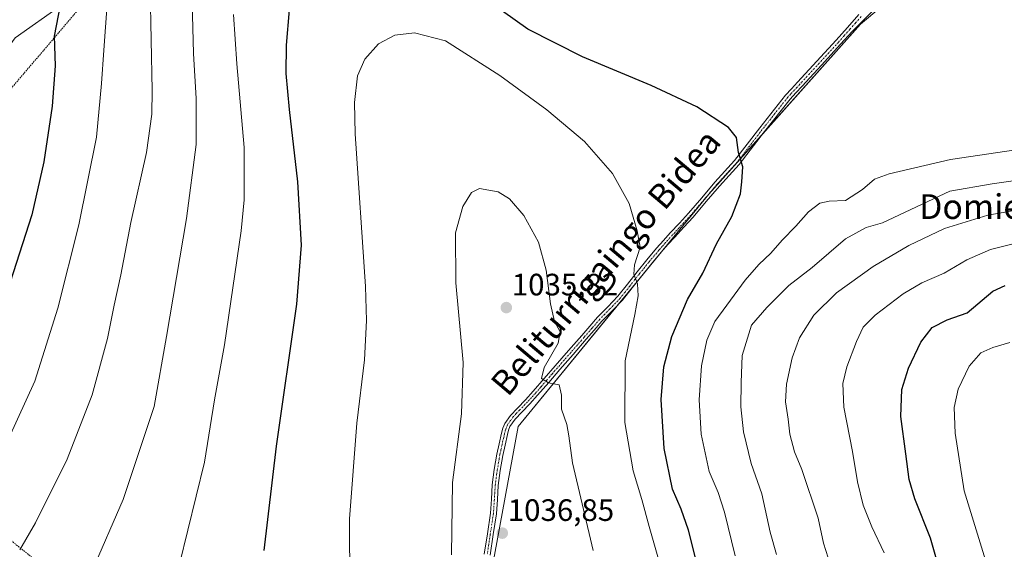
# Model space of a CAD drawing. Units: metres. Extents: x 637593 to 641038, y 4757573 to 4759956.
# Drawn here: x 637761 to 638079, y 4758178 to 4758349 of the extents above; entities that cross this region are included whole.
import ezdxf
from ezdxf.enums import TextEntityAlignment as Align

# ---------------------------------------------------------------- set-up
doc = ezdxf.new("R2010")
doc.units = ezdxf.units.M
doc.header["$MEASUREMENT"] = 0
doc.linetypes.add('TRAZO_Y_PUNTO', pattern=[1, 0.5, -0.25, 0, -0.25])
doc.linetypes.add('TRAZOS', pattern=[0.75, 0.5, -0.25])
for name, color, linetype, lineweight in [('Alambrada', 19, 'TRAZOS', 0), ('Camino', 19, 'Continuous', 0), ('Camino Cxs', 19, 'Continuous', 0), ('Camino eje', 39, 'TRAZO_Y_PUNTO', 13), ('Carátula', 7, 'Continuous', 5), ('Curva de nivel maestra', 36, 'Continuous', 30), ('Curva de nivel normal', 36, 'Continuous', 0), ('Pastizal CxS', 92, 'Continuous', 0), ('Prado', 92, 'Continuous', 0), ('Prado CxS', 92, 'Continuous', 0), ('Punto de cota en terreno', 7, 'Continuous', 0), ('Rótulo de punto de cota en terreno', 19, 'Continuous', 0), ('Texto cartográfico', 19, 'Continuous', 0)]:
    doc.layers.add(name, color=color, linetype=linetype, lineweight=lineweight)
doc.styles.add('Arial', font='txt', dxfattribs={"height": 0.2})

# ---------------------------------------------------------------- blocks, each defined once
blk = doc.blocks.new('*U162')
at = {"layer": 'Curva de nivel normal', "color": 36, "linetype": 'Continuous', "lineweight": 0}
for points in [[(638040.61, 4758176.68, 1005), (638036.57, 4758185.05, 1005), (638033.83, 4758192.02, 1005), (638031.98, 4758199.54, 1005), (638030.36, 4758209.35, 1005), (638027.59, 4758223.73, 1005), (638027.26, 4758231.4, 1005), (638028.55, 4758236.8, 1005), (638031.68, 4758245, 1005), (638033.83, 4758249.58, 1005), (638037.68, 4758253.48, 1005), (638046.75, 4758260.38, 1005), (638052.75, 4758263.88, 1005), (638059.97, 4758267.06, 1005), (638067.3, 4758271.37, 1005), (638074.97, 4758274.69, 1005), (638090.08, 4758278.52, 1005)], [(637743.11, 4758452.73, 1005), (637763.65, 4758441.44, 1005), (637773.66, 4758434.23, 1005), (637778.07, 4758429.16, 1005), (637782.24, 4758421.47, 1005), (637787.58, 4758406.75, 1005), (637790.58, 4758395.08, 1005), (637792.03, 4758388.75, 1005), (637792.63, 4758379.76, 1005), (637791.76, 4758368.93, 1005), (637789.08, 4758354.01, 1005), (637788.08, 4758339.12, 1005), (637787.26, 4758328.4, 1005), (637785.64, 4758311.04, 1005), (637780, 4758282.65, 1005), (637773.13, 4758255.71, 1005), (637765.71, 4758232.15, 1005), (637757.28, 4758213.73, 1005)]]:
    blk.add_polyline3d(points, dxfattribs=at)
blk = doc.blocks.new('*U174')
at = {"layer": 'Curva de nivel normal', "color": 36, "linetype": 'Continuous', "lineweight": 0}
blk.add_polyline3d([(638073.37, 4758174.31, 995), (638066.5, 4758196.68, 995), (638063.56, 4758215.3, 995), (638063.24, 4758223.6, 995), (638064.57, 4758229.56, 995), (638068.06, 4758236.94, 995), (638071.9, 4758241.3, 995), (638075.76, 4758243.03, 995), (638081.26, 4758244.66, 995)], dxfattribs=at)
blk = doc.blocks.new('*U213')
at = {"layer": 'Curva de nivel maestra', "color": 36, "linetype": 'Continuous', "lineweight": 30}
for points in [[(638060.39, 4758164.77, 1000), (638055.6, 4758181.41, 1000), (638050.49, 4758194.07, 1000), (638048.68, 4758200.37, 1000), (638047.63, 4758208.63, 1000), (638045.97, 4758220.7, 1000), (638046.33, 4758229.39, 1000), (638048.5, 4758236.36, 1000), (638052.51, 4758244.72, 1000), (638056.14, 4758249.46, 1000), (638060.96, 4758251.96, 1000), (638067.47, 4758254.18, 1000), (638075.75, 4758261.23, 1000), (638079.75, 4758263.04, 1000)], [(637753.92, 4758428.7, 1000), (637764.36, 4758418.72, 1000), (637769.8, 4758410.39, 1000), (637774, 4758398.39, 1000), (637776.06, 4758387.56, 1000), (637776.88, 4758376.73, 1000), (637775.94, 4758364.4, 1000), (637771.92, 4758343.73, 1000), (637772.29, 4758334.12, 1000), (637771.32, 4758321.05, 1000), (637768.66, 4758303.07, 1000), (637764.73, 4758285.95, 1000), (637755.67, 4758257.83, 1000)]]:
    blk.add_polyline3d(points, dxfattribs=at)
blk = doc.blocks.new('5PATER')
at = {"layer": 'Carátula', "linetype": 'Continuous', "lineweight": 5}
h = blk.add_hatch(color=250, dxfattribs=at)
edge = h.paths.add_edge_path()
edge.add_ellipse((0, 0.01), major_axis=(-1.33, -1.34), ratio=0.999422, start_angle=0, end_angle=360)

msp = doc.modelspace()

# ---------------------------------------------------------------- linework, layer by layer
at = {"layer": 'Alambrada', "color": 19, "linetype": 'TRAZOS', "lineweight": 0}
for points in [[(637858.62, 4758439.84, 1012.82), (637838.96, 4758419.71, 1017.51), (637800.06, 4758376.12, 1009.32), (637732.86, 4758297.18, 992.34), (637680.34, 4758242.19, 985.42)], [(637680.34, 4758242.19, 985.42), (637725.11, 4758206.82, 999.61), (637790.18, 4758154.93, 1019.77)]]:
    msp.add_polyline3d(points, dxfattribs=at)
at = {"layer": 'Camino', "color": 19, "linetype": 'Continuous', "lineweight": 0}
for points in [[(638039.74, 4758354.65, 1021.94), (638030.21, 4758345.23, 1022.31), (638026.51, 4758341.08, 1022.54), (638020.27, 4758334.27, 1022.95), (638014.02, 4758327.49, 1023.43), (638012.05, 4758325.37, 1023.56), (638010.14, 4758323.32, 1023.68), (638001.88, 4758312.87, 1024.43), (637993.67, 4758302.18, 1024.97), (637990.43, 4758298.65, 1025.36), (637987.28, 4758295.2, 1025.71), (637983.04, 4758290.19, 1026.25), (637978.75, 4758285.18, 1026.78), (637975.76, 4758281.94, 1027.15), (637972.8, 4758278.74, 1027.61), (637970.59, 4758276.29, 1027.94), (637968.41, 4758273.84, 1028.25), (637965.26, 4758270.09, 1028.9), (637962.13, 4758266.23, 1029.52), (637959.04, 4758262.3, 1030.16), (637955.87, 4758258.31, 1030.96), (637952.54, 4758254.84, 1031.55), (637949.27, 4758251.51, 1032.09), (637946.76, 4758248.62, 1032.62), (637944.2, 4758245.68, 1033.02), (637939.91, 4758240.77, 1033.61), (637935.61, 4758235.86, 1034.58), (637932.04, 4758231.73, 1034.98), (637928.44, 4758227.57, 1035.38), (637925.87, 4758224.8, 1035.5), (637923.29, 4758222.11, 1035.65), (637921.18, 4758219.84, 1035.76), (637919.49, 4758217.5, 1035.83), (637919.02, 4758216.32, 1035.86), (637918.67, 4758214.85, 1035.89), (637917.88, 4758211.49, 1035.91), (637917.17, 4758208.15, 1035.92), (637916.33, 4758203.28, 1036.01), (637915.67, 4758198.43, 1036.16), (637915.4, 4758193.89, 1036.3), (637915.08, 4758189.2, 1036.34), (637914.08, 4758182.51, 1036.45), (637913.07, 4758175.92, 1036.26)], [(637911.16, 4758176.2, 1036.02), (637912.17, 4758182.8, 1036.23), (637913.16, 4758189.41, 1036.27), (637913.47, 4758194.01, 1036.26), (637913.74, 4758198.62, 1036.15), (637914.42, 4758203.58, 1036.05), (637915.28, 4758208.51, 1035.93), (637915.99, 4758211.91, 1035.86), (637916.79, 4758215.3, 1035.82), (637917.17, 4758216.9, 1035.81), (637917.78, 4758218.44, 1035.79), (637919.69, 4758221.07, 1035.76), (637921.88, 4758223.44, 1035.61), (637924.46, 4758226.13, 1035.51), (637927, 4758228.86, 1035.32), (637930.57, 4758233, 1034.98), (637934.16, 4758237.13, 1034.66), (637938.45, 4758242.04, 1033.86), (637942.75, 4758246.95, 1033.13), (637945.3, 4758249.88, 1032.77), (637947.85, 4758252.82, 1032.2), (637951.15, 4758256.19, 1031.68), (637954.41, 4758259.59, 1031.08), (637957.53, 4758263.5, 1030.35), (637960.62, 4758267.44, 1029.78), (637963.77, 4758271.32, 1029.24), (637966.95, 4758275.1, 1028.46), (637969.15, 4758277.58, 1028.14), (637971.38, 4758280.05, 1027.83), (637974.34, 4758283.25, 1027.37), (637977.3, 4758286.47, 1026.94), (637981.57, 4758291.45, 1026.35), (637985.82, 4758296.47, 1025.83), (637992.18, 4758303.43, 1025.08), (638000.36, 4758314.05, 1024.44), (638008.67, 4758324.58, 1023.7), (638010.63, 4758326.69, 1023.54), (638012.6, 4758328.8, 1023.4), (638018.84, 4758335.58, 1022.92), (638025.08, 4758342.37, 1022.47), (638028.76, 4758346.51, 1022.23), (638032.43, 4758350.65, 1022)]]:
    msp.add_polyline3d(points, dxfattribs=at)
at = {"layer": 'Camino Cxs', "color": 19, "linetype": 'Continuous', "lineweight": 0}
for points in [[(638039.74, 4758354.65, 1021.94), (638030.21, 4758345.23, 1022.31), (638026.51, 4758341.08, 1022.54), (638020.27, 4758334.27, 1022.95), (638014.02, 4758327.49, 1023.43), (638012.05, 4758325.37, 1023.56), (638010.14, 4758323.32, 1023.68), (638001.88, 4758312.87, 1024.43), (637993.67, 4758302.18, 1024.97), (637990.43, 4758298.65, 1025.36), (637987.28, 4758295.2, 1025.71), (637983.04, 4758290.19, 1026.25), (637978.75, 4758285.18, 1026.78), (637975.76, 4758281.94, 1027.15), (637972.8, 4758278.74, 1027.61), (637970.59, 4758276.29, 1027.94), (637968.41, 4758273.84, 1028.25), (637965.26, 4758270.09, 1028.9), (637962.13, 4758266.23, 1029.52), (637959.04, 4758262.3, 1030.16), (637955.87, 4758258.31, 1030.96), (637952.54, 4758254.84, 1031.55), (637949.27, 4758251.51, 1032.09), (637946.76, 4758248.62, 1032.62), (637944.2, 4758245.68, 1033.02), (637939.91, 4758240.77, 1033.61), (637935.61, 4758235.86, 1034.58), (637932.04, 4758231.73, 1034.98), (637928.44, 4758227.57, 1035.38), (637925.87, 4758224.8, 1035.5), (637923.29, 4758222.11, 1035.65), (637921.18, 4758219.84, 1035.76), (637919.49, 4758217.5, 1035.83), (637919.02, 4758216.32, 1035.86), (637918.67, 4758214.85, 1035.89), (637917.88, 4758211.49, 1035.91), (637917.17, 4758208.15, 1035.92), (637916.33, 4758203.28, 1036.01), (637915.67, 4758198.43, 1036.16), (637915.4, 4758193.89, 1036.3), (637915.08, 4758189.2, 1036.34), (637914.08, 4758182.51, 1036.45), (637913.07, 4758175.92, 1036.26)], [(637911.16, 4758176.2, 1036.02), (637912.17, 4758182.8, 1036.23), (637913.16, 4758189.41, 1036.27), (637913.47, 4758194.01, 1036.26), (637913.74, 4758198.62, 1036.15), (637914.42, 4758203.58, 1036.05), (637915.28, 4758208.51, 1035.93), (637915.99, 4758211.91, 1035.86), (637916.79, 4758215.3, 1035.82), (637917.17, 4758216.9, 1035.81), (637917.78, 4758218.44, 1035.79), (637919.69, 4758221.07, 1035.76), (637921.88, 4758223.44, 1035.61), (637924.46, 4758226.13, 1035.51), (637927, 4758228.86, 1035.32), (637930.57, 4758233, 1034.98), (637934.16, 4758237.13, 1034.66), (637938.45, 4758242.04, 1033.86), (637942.75, 4758246.95, 1033.13), (637945.3, 4758249.88, 1032.77), (637947.85, 4758252.82, 1032.2), (637951.15, 4758256.19, 1031.68), (637954.41, 4758259.59, 1031.08), (637957.53, 4758263.5, 1030.35), (637960.62, 4758267.44, 1029.78), (637963.77, 4758271.32, 1029.24), (637966.95, 4758275.1, 1028.46), (637969.15, 4758277.58, 1028.14), (637971.38, 4758280.05, 1027.83), (637974.34, 4758283.25, 1027.37), (637977.3, 4758286.47, 1026.94), (637981.57, 4758291.45, 1026.35), (637985.82, 4758296.47, 1025.83), (637992.18, 4758303.43, 1025.08), (638000.36, 4758314.05, 1024.44), (638008.67, 4758324.58, 1023.7), (638010.63, 4758326.69, 1023.54), (638012.6, 4758328.8, 1023.4), (638018.84, 4758335.58, 1022.92), (638025.08, 4758342.37, 1022.47), (638028.76, 4758346.51, 1022.23), (638032.43, 4758350.65, 1022)]]:
    msp.add_polyline3d(points, dxfattribs=at)
at = {"layer": 'Camino eje', "color": 39, "linetype": 'TRAZO_Y_PUNTO', "lineweight": 13}
msp.add_polyline3d([(638033.13, 4758349.99, 1022.05), (638031.3, 4758347.92, 1022.13), (638029.49, 4758345.87, 1022.27), (638027.65, 4758343.8, 1022.34), (638025.8, 4758341.73, 1022.5), (638022.68, 4758338.32, 1022.71), (638019.56, 4758334.93, 1022.93), (638016.43, 4758331.54, 1023.12), (638013.31, 4758328.15, 1023.4), (638012.33, 4758327.09, 1023.48), (638010.39, 4758325.01, 1023.61), (638009.41, 4758323.95, 1023.69), (638005.25, 4758318.69, 1024.08), (638001.12, 4758313.46, 1024.44), (637997.03, 4758308.15, 1024.6), (637992.93, 4758302.81, 1025.03), (637991.31, 4758301.04, 1025.23), (637986.55, 4758295.84, 1025.75), (637982.31, 4758290.82, 1026.3), (637980.17, 4758288.33, 1026.65), (637978.03, 4758285.83, 1026.86), (637976.53, 4758284.21, 1027.06), (637975.05, 4758282.6, 1027.26), (637972.09, 4758279.4, 1027.73), (637969.87, 4758276.94, 1028.04), (637968.78, 4758275.71, 1028.19), (637967.68, 4758274.47, 1028.36), (637964.52, 4758270.71, 1029.06), (637961.38, 4758266.84, 1029.62), (637959.83, 4758264.87, 1030.02), (637958.29, 4758262.9, 1030.26), (637956.73, 4758260.95, 1030.64), (637955.14, 4758258.95, 1031.01), (637951.85, 4758255.52, 1031.6), (637950.21, 4758253.85, 1031.92), (637948.56, 4758252.17, 1032.15), (637946.03, 4758249.25, 1032.68), (637943.48, 4758246.32, 1033.08), (637941.33, 4758243.86, 1033.46), (637937.03, 4758238.95, 1034.09), (637934.89, 4758236.5, 1034.6), (637933.09, 4758234.43, 1034.78), (637931.31, 4758232.37, 1034.94), (637929.52, 4758230.3, 1035.27), (637927.72, 4758228.22, 1035.33), (637926.44, 4758226.83, 1035.38), (637925.17, 4758225.47, 1035.5), (637922.59, 4758222.78, 1035.63), (637921.53, 4758221.64, 1035.69), (637920.44, 4758220.46, 1035.76), (637919.59, 4758219.29, 1035.79), (637918.64, 4758217.97, 1035.81), (637918.1, 4758216.61, 1035.83), (637917.73, 4758215.08, 1035.85), (637916.94, 4758211.7, 1035.87), (637916.58, 4758210.03, 1035.87), (637916.23, 4758208.33, 1035.9), (637915.8, 4758205.87, 1035.97), (637915.38, 4758203.43, 1036.03), (637915.05, 4758201.01, 1036.1), (637914.71, 4758198.53, 1036.15), (637914.57, 4758196.22, 1036.22), (637914.44, 4758193.95, 1036.28), (637914.12, 4758189.31, 1036.3), (637913.13, 4758182.66, 1036.34), (637912.12, 4758176.06, 1036.12)], dxfattribs=at)
at = {"layer": 'Curva de nivel maestra', "color": 36, "linetype": 'Continuous', "lineweight": 30}
for points in [[(637980.63, 4758170.73, 1025), (637977.27, 4758183.98, 1025), (637974.89, 4758190.73, 1025), (637972.06, 4758197.24, 1025), (637969.36, 4758210.4, 1025), (637968.46, 4758226.24, 1025), (637969.32, 4758236.76, 1025), (637971.86, 4758246.57, 1025), (637976.92, 4758258.52, 1025), (637981.92, 4758267.09, 1025), (637986.38, 4758276.58, 1025), (637991.32, 4758285.4, 1025), (637994.09, 4758292.72, 1025), (637994.57, 4758296.56, 1025), (637994.88, 4758301.44, 1025), (637993.41, 4758306.06, 1025), (637992.82, 4758310.93, 1025), (637990.24, 4758314.13, 1025), (637979.97, 4758320.83, 1025), (637965.18, 4758327.74, 1025), (637942.93, 4758336.98, 1025), (637925.31, 4758345.92, 1025), (637912.95, 4758354.67, 1025)], [(637848.02, 4758352.22, 1025), (637847.06, 4758340.73, 1025), (637846.96, 4758331.62, 1025), (637847.97, 4758319.96, 1025), (637850.73, 4758296.63, 1025), (637851.96, 4758276.11, 1025), (637850.42, 4758257.08, 1025), (637843.77, 4758211.08, 1025), (637839.85, 4758177.41, 1025)]]:
    msp.add_polyline3d(points, dxfattribs=at)
at = {"layer": 'Curva de nivel normal', "color": 36, "linetype": 'Continuous', "lineweight": 0}
for points in [[(637803, 4758358.99, 1010), (637803.71, 4758326.16, 1010), (637803.54, 4758318.48, 1010), (637801.85, 4758306.11, 1010), (637796.79, 4758283.39, 1010), (637793.57, 4758266.52, 1010), (637791.4, 4758256.74, 1010), (637789.18, 4758245.92, 1010), (637784.26, 4758227.73, 1010), (637776.21, 4758206.88, 1010), (637765.88, 4758186.29, 1010), (637760.89, 4758177.56, 1010)], [(637816.56, 4758358.76, 1015), (637817.09, 4758338.05, 1015), (637817.89, 4758323.48, 1015), (637817.9, 4758308.68, 1015), (637814.83, 4758284.75, 1015), (637808.34, 4758246.62, 1015), (637804.3, 4758223.93, 1015), (637794.25, 4758193.92, 1015), (637784.23, 4758170.79, 1015)], [(637812.52, 4758172.96, 1020), (637820.64, 4758205.97, 1020), (637823.85, 4758226.13, 1020), (637827.05, 4758243.92, 1020), (637832.46, 4758280.74, 1020), (637833.41, 4758290.81, 1020), (637833.43, 4758307.65, 1020), (637831.06, 4758334.73, 1020), (637830, 4758350.73, 1020)], [(637967.73, 4758173.79, 1030), (637964.52, 4758185.12, 1030), (637962.13, 4758193.89, 1030), (637959.32, 4758203.11, 1030), (637956.64, 4758218.75, 1030), (637956.78, 4758238.74, 1030), (637959.89, 4758253.73, 1030), (637961.02, 4758259.73, 1030), (637960.81, 4758263.59, 1030), (637959.57, 4758266.7, 1030), (637959.8, 4758269.78, 1030), (637961.64, 4758275.51, 1030), (637960.65, 4758280.79, 1030), (637958.03, 4758289.62, 1030), (637952.71, 4758299.3, 1030), (637943.61, 4758309.66, 1030), (637931.41, 4758319.88, 1030), (637916.19, 4758330.95, 1030), (637898.57, 4758342.21, 1030), (637888.59, 4758344.74, 1030), (637882.23, 4758343.96, 1030), (637876.98, 4758341.18, 1030), (637872.56, 4758336.24, 1030), (637870.1, 4758330.88, 1030), (637869.17, 4758322.23, 1030), (637869.42, 4758312.09, 1030), (637872.69, 4758262.73, 1030), (637873.09, 4758251.71, 1030), (637872.41, 4758239.06, 1030), (637869.93, 4758218.55, 1030), (637867.56, 4758187.66, 1030), (637867.67, 4758165.56, 1030)], [(638098.57, 4758309.2, 1020), (638062.08, 4758303.85, 1020), (638042.22, 4758299.16, 1020), (638037.49, 4758297.42, 1020), (638033.62, 4758294.09, 1020), (638028.08, 4758290.6, 1020), (638022.75, 4758290.28, 1020), (638019.75, 4758289.66, 1020), (638016.08, 4758286.87, 1020), (638011.96, 4758282.3, 1020), (638007.61, 4758277.73, 1020), (638003.96, 4758273.49, 1020), (638000.08, 4758269.91, 1020), (637995.6, 4758264.8, 1020), (637989.72, 4758256.73, 1020), (637985.79, 4758251.4, 1020), (637983.2, 4758245.4, 1020), (637981.51, 4758237.06, 1020), (637980.72, 4758226.06, 1020), (637981.4, 4758215.02, 1020), (637983.93, 4758202.9, 1020), (637986.86, 4758196.1, 1020), (637988.96, 4758189.76, 1020), (637992.36, 4758175.68, 1020)], [(638005.74, 4758176.06, 1015), (638003.68, 4758183.27, 1015), (638001, 4758195.71, 1015), (637997.5, 4758205.48, 1015), (637995.05, 4758215.72, 1015), (637994.17, 4758223.84, 1015), (637994.32, 4758231.73, 1015), (637994.65, 4758240.4, 1015), (637997.61, 4758250.26, 1015), (638002.63, 4758255.91, 1015), (638009.75, 4758263.05, 1015), (638017.25, 4758268.87, 1015), (638028.05, 4758278.17, 1015), (638034.77, 4758281.86, 1015), (638040.08, 4758283.37, 1015), (638061.9, 4758293.53, 1015), (638075.55, 4758295.99, 1015), (638105.93, 4758300.21, 1015)], [(637946.38, 4758177.4, 1035), (637939.7, 4758205.68, 1035), (637938.54, 4758214.51, 1035), (637937.88, 4758218.18, 1035), (637936.15, 4758223.09, 1035), (637936.15, 4758227.65, 1035), (637935.37, 4758230.98, 1035), (637931.94, 4758231.58, 1035), (637929.68, 4758232.98, 1035), (637930.59, 4758236.56, 1035), (637935.06, 4758244.37, 1035), (637935.73, 4758248.04, 1035), (637933.88, 4758251.43, 1035), (637932.57, 4758257.19, 1035), (637931.18, 4758268.06, 1035), (637928.72, 4758277.06, 1035), (637923.95, 4758285.75, 1035), (637919.38, 4758291.08, 1035), (637915.72, 4758293.36, 1035), (637909.67, 4758294.45, 1035), (637907.02, 4758293.12, 1035), (637904.18, 4758288.62, 1035), (637901.87, 4758280.1, 1035), (637901.95, 4758263.92, 1035), (637904.29, 4758238.21, 1035), (637903.76, 4758221.55, 1035), (637900.86, 4758199.4, 1035), (637900.6, 4758176.02, 1035)], [(638023.99, 4758170.32, 1010), (638020.96, 4758179.74, 1010), (638019.2, 4758187.81, 1010), (638013.98, 4758203.63, 1010), (638011.62, 4758209.28, 1010), (638010.03, 4758215.02, 1010), (638009.56, 4758219.82, 1010), (638008.68, 4758225.44, 1010), (638008.95, 4758231.21, 1010), (638010.8, 4758239.68, 1010), (638013.18, 4758246.2, 1010), (638017.8, 4758253.46, 1010), (638025.21, 4758260.66, 1010), (638037.04, 4758269.2, 1010), (638048.56, 4758275.99, 1010), (638060.16, 4758281.49, 1010), (638074.14, 4758285.8, 1010), (638094.43, 4758289.36, 1010)]]:
    msp.add_polyline3d(points, dxfattribs=at)
at = {"layer": 'Pastizal CxS', "color": 92, "linetype": 'Continuous', "lineweight": 0}
for points in [[(637675.19, 4758228.87, 983.89), (637683.49, 4758239.7, 984), (637691.01, 4758249.51, 984.23), (637702.9, 4758265.81, 984.73), (637759.34, 4758343.19, 995.01), (637774.34, 4758353.7, 1000.03), (637792.8, 4758368.28, 1005.16), (637806.82, 4758386.64, 1011.47), (637824.21, 4758407.9, 1016.95), (637844.99, 4758429.15, 1015.68), (637841.87, 4758447.11, 1011.6), (637841.55, 4758448.99, 1011.48), (637841.22, 4758450.87, 1011.16), (637841.06, 4758451.81, 1011.01), (637821.15, 4758457.12, 1009.58), (637786.04, 4758466.36, 1007.24), (637749.37, 4758492.31, 1004.56), (637653.83, 4758546.75, 1005.64), (637619.02, 4758579.74, 1002.69)], [(637749.37, 4758492.31, 1004.56), (637786.04, 4758466.36, 1007.24), (637821.15, 4758457.12, 1009.58), (637841.06, 4758451.81, 1011.01), (637844.99, 4758429.15, 1015.68), (637824.21, 4758407.9, 1016.95), (637806.82, 4758386.64, 1011.47), (637792.81, 4758368.28, 1005.16), (637774.34, 4758353.7, 1000.03), (637759.34, 4758343.19, 995.01)]]:
    msp.add_polyline3d(points, dxfattribs=at)
at = {"layer": 'Prado', "color": 92, "linetype": 'Continuous', "lineweight": 0}
for points in [[(637675.19, 4758228.87, 983.89), (637683.49, 4758239.7, 984), (637691.01, 4758249.51, 984.23), (637702.9, 4758265.81, 984.73), (637759.34, 4758343.19, 995.01), (637774.34, 4758353.7, 1000.03), (637792.8, 4758368.28, 1005.16), (637806.82, 4758386.64, 1011.47), (637824.21, 4758407.9, 1016.95), (637844.99, 4758429.15, 1015.68), (637841.87, 4758447.11, 1011.6), (637841.55, 4758448.99, 1011.48), (637841.22, 4758450.87, 1011.16), (637841.06, 4758451.81, 1011.01), (637821.15, 4758457.12, 1009.58), (637786.04, 4758466.36, 1007.24), (637749.37, 4758492.31, 1004.56), (637653.83, 4758546.75, 1005.64), (637619.02, 4758579.74, 1002.69)], [(638316.85, 4758463.72, 1020.66), (638315.77, 4758462.18, 1020.63), (638307.63, 4758450.55, 1020.55), (638275.01, 4758448.78, 1020.31), (638251.25, 4758447.48, 1019.69), (638194.29, 4758444.39, 1021.04), (638185.56, 4758443.92, 1021.27), (638152.38, 4758425.33, 1021.29), (638147.6, 4758422.53, 1021.04), (638114.12, 4758402.93, 1020.99), (638084.19, 4758386.69, 1020.77), (638071.09, 4758379.58, 1020.82), (638066.73, 4758375.92, 1020.95), (638058.01, 4758368.61, 1021.23), (638032.98, 4758347.61, 1022.22), (638001.28, 4758312.1, 1024.44), (637983.86, 4758292.57, 1026.08), (637968.98, 4758274.49, 1028.16), (637960.78, 4758264.51, 1029.88), (637954.52, 4758256.9, 1031.18), (637922.09, 4758217.48, 1035.85), (637910.23, 4758153.08, 1035.32)]]:
    msp.add_polyline3d(points, dxfattribs=at)
at = {"layer": 'Prado CxS', "color": 92, "linetype": 'Continuous', "lineweight": 0}
for points in [[(637633.98, 4757835.19, 1024.98), (637626.08, 4758228.22, 977.3), (637653.3, 4758213.5, 983.67), (637675.19, 4758228.87, 983.89), (637691.01, 4758249.51, 984.23), (637759.34, 4758343.19, 995.01), (637774.34, 4758353.7, 1000.03), (637792.81, 4758368.28, 1005.16), (637806.82, 4758386.64, 1011.47), (637824.21, 4758407.9, 1016.95), (637844.99, 4758429.15, 1015.68), (637841.06, 4758451.81, 1011.01), (637821.15, 4758457.12, 1009.58), (637786.04, 4758466.36, 1007.24), (637749.37, 4758492.31, 1004.56), (637653.83, 4758546.75, 1005.64), (637619.02, 4758579.74, 1002.69), (637614.06, 4758826.77, 961.21)], [(637910.23, 4758153.08, 1035.32), (637922.09, 4758217.48, 1035.85), (637983.86, 4758292.57, 1026.08), (638032.98, 4758347.61, 1022.22), (638071.09, 4758379.58, 1020.82), (638114.12, 4758402.93, 1020.99), (638152.38, 4758425.33, 1021.29), (638185.56, 4758443.91, 1021.27), (638307.63, 4758450.55, 1020.55), (638316.85, 4758463.72, 1020.66), (638339.48, 4758441.25, 1020.68), (638370.97, 4758424.73, 1021.53), (638370.97, 4758424.73, 1021.53), (638463.91, 4758332.89, 1023.22), (638464.97, 4758331.71, 1023.11), (638479.56, 4758315.47, 1020.79), (638512.42, 4758295.27, 1017.4), (638536.89, 4758280.6, 1015.64), (638594.76, 4758222.24, 1012.1), (638611.03, 4758205.46, 1012.24), (638608.2, 4758132.72, 1009.32)], [(638114.12, 4758402.93, 1020.99), (638071.09, 4758379.58, 1020.82), (638032.98, 4758347.61, 1022.22), (637983.86, 4758292.57, 1026.08), (637922.09, 4758217.48, 1035.85), (637910.23, 4758153.08, 1035.32)]]:
    msp.add_polyline3d(points, dxfattribs=at)

# ---------------------------------------------------------------- block references
at = {"layer": 'Curva de nivel maestra', "color": 36, "linetype": 'Continuous', "lineweight": 30}
msp.add_blockref('*U213', (0, 0), dxfattribs=at)
at = {"layer": 'Curva de nivel normal', "color": 36, "linetype": 'Continuous', "lineweight": 0}
for name in ['*U174', '*U162']:
    msp.add_blockref(name, (0, 0), dxfattribs=at)
at = {"layer": 'Punto de cota en terreno', "linetype": 'Continuous', "lineweight": 0}
for p in [(637918.31, 4758255.91, 1035.82), (637917, 4758183, 1036.85)]:
    msp.add_blockref('5PATER', p, dxfattribs=at)

# ---------------------------------------------------------------- texts
at = {"layer": 'Rótulo de punto de cota en terreno', "color": 19, "linetype": 'Continuous', "lineweight": 0, "style": 'Arial'}
for s, p in [('1035,82', (637920.07, 4758257.67)), ('1036,85', (637918.76, 4758184.76))]:
    msp.add_text(s, height=7, dxfattribs=at).set_placement(p, align=Align.BOTTOM_LEFT)
at = {"layer": 'Texto cartográfico', "color": 19, "linetype": 'Continuous', "lineweight": 0, "style": 'Arial'}
msp.add_text('Beliturrigaingo Bidea', height=8, rotation=49.8716, dxfattribs=at).set_placement((637950.47, 4758270.57), align=Align.MIDDLE_CENTER)
msp.add_text('Domietaren', height=8, dxfattribs=at).set_placement((638082.18, 4758288.58), align=Align.MIDDLE_CENTER)

doc.saveas('drawing.dxf')
